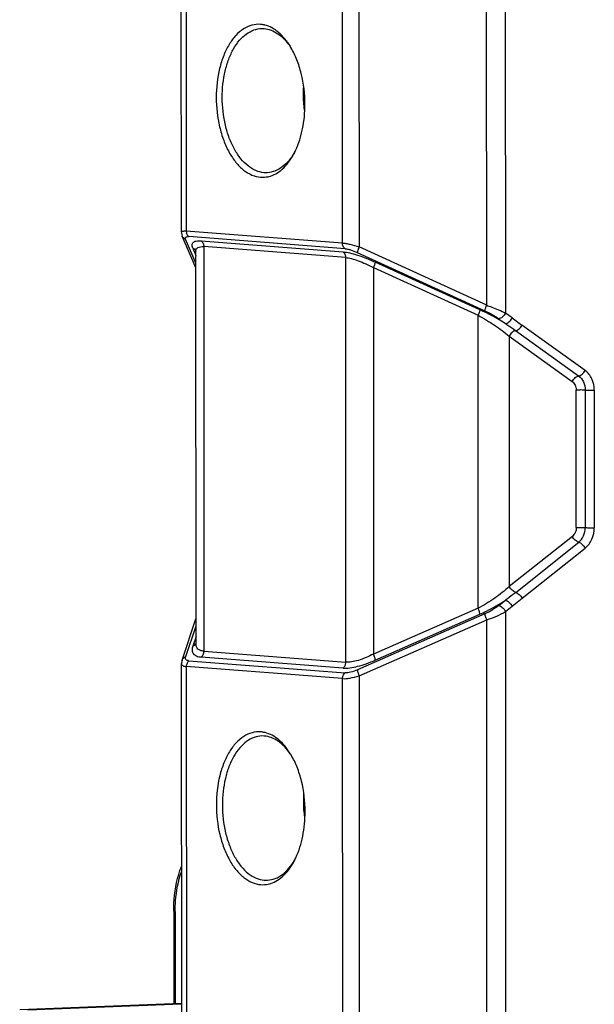
# Model space of a CAD drawing. Units: millimetres. Extents: x -244 to 210, y 0 to 297.
# Drawn here: x 37 to 43, y 115 to 127 of the extents above; entities that cross this region are included whole.
import ezdxf

# ---------------------------------------------------------------- set-up
doc = ezdxf.new("R2010")
doc.units = ezdxf.units.MM

msp = doc.modelspace()

# ---------------------------------------------------------------- linework, layer by layer
at = {"color": 7, "linetype": 'Continuous'}
for p, q in [((38.635, 124.306), (38.633, 131.096)), ((38.689, 131.115), (38.691, 124.321)), ((40.516, 124.181), (40.514, 130.974)), ((40.708, 130.922), (40.71, 124.134)), ((42.201, 123.453), (42.199, 130.241)), ((42.418, 130.137), (42.42, 123.362)), ((39.573, 126.686), (39.6, 126.685)), ((39.64, 125.002), (39.601, 125.002)), ((38.804, 123.891), (38.645, 124.261)), ((38.804, 123.944), (38.684, 124.224)), ((38.691, 124.321), (40.516, 124.181)), ((40.547, 124.114), (38.721, 124.255)), ((38.767, 124.122), (38.804, 124.036)), ((38.866, 124.204), (40.524, 124.077)), ((38.897, 124.138), (38.898, 119.412)), ((40.554, 124.01), (38.897, 124.138)), ((42.201, 123.453), (40.71, 124.134)), ((38.806, 119.495), (38.804, 124.087)), ((40.556, 119.284), (40.554, 124.01)), ((40.689, 124.069), (42.18, 123.389)), ((40.878, 123.893), (40.879, 119.379)), ((40.878, 123.893), (42.1, 123.336)), ((42.121, 123.4), (40.899, 123.958)), ((42.101, 119.915), (42.1, 123.336)), ((42.498, 123.306), (42.42, 123.362)), ((42.498, 123.306), (42.613, 123.222)), ((42.341, 123.296), (42.419, 123.24)), ((43.35, 122.693), (42.613, 123.222)), ((42.465, 123.091), (42.465, 120.168)), ((42.465, 123.091), (43.201, 122.562)), ((42.539, 123.157), (43.275, 122.628)), ((43.248, 120.857), (43.247, 122.463)), ((43.353, 122.462), (43.353, 120.856)), ((43.458, 122.461), (43.458, 120.855)), ((43.202, 120.753), (42.465, 120.168)), ((42.54, 120.099), (43.276, 120.684)), ((42.614, 120.03), (43.351, 120.616)), ((42.342, 119.946), (42.42, 120.008)), ((42.499, 119.938), (42.614, 120.03)), ((42.181, 119.849), (40.691, 119.196)), ((42.101, 119.915), (40.879, 119.379)), ((42.421, 119.876), (42.499, 119.938)), ((42.421, 119.876), (42.423, 113.101)), ((38.644, 119.309), (38.805, 119.791)), ((40.712, 119.125), (42.203, 119.779)), ((40.9, 119.309), (42.122, 119.844)), ((42.205, 112.991), (42.203, 119.779)), ((38.685, 119.35), (38.806, 119.709)), ((38.806, 119.584), (38.768, 119.473)), ((38.898, 119.412), (40.556, 119.284)), ((38.723, 119.301), (40.548, 119.16)), ((40.525, 119.216), (38.867, 119.344)), ((38.639, 113.376), (38.637, 119.267)), ((38.692, 119.232), (38.694, 113.221)), ((40.518, 119.092), (38.692, 119.232)), ((40.52, 112.298), (40.518, 119.092)), ((40.712, 119.125), (40.714, 112.337)), ((39.603, 118.421), (39.576, 118.422)), ((39.603, 116.738), (39.642, 116.738)), ((38.545, 116.375), (38.545, 115.293)), ((38.562, 116.372), (38.562, 115.294)), ((38.638, 115.297), (36.746, 115.222)), ((36.84, 115.223), (38.638, 115.294))]:
    msp.add_line(p, q, dxfattribs=at)
for points in [[(38.635, 124.305), (38.639, 124.277), (38.645, 124.261)], [(38.644, 119.309), (38.64, 119.294), (38.637, 119.267)]]:
    msp.add_lwpolyline(points, dxfattribs=at)
for centre, radius, start, end in [((39.156, 126.017), 0.88, 30.484, 31.2474), ((41.473, 125.917), 1.416, 176.3432, 184.7294), ((41.455, 125.916), 1.397, 184.7181, 188.0507), ((39.164, 125.639), 0.889, 333.2763, 334.9563), ((38.869, 124.087), 0.0645, 178.4034, 180.038), ((41.016, 120.986), 2.655, 58.1042, 65.4074), ((39.158, 117.753), 0.88, 30.484, 31.2474), ((41.476, 117.653), 1.416, 176.3432, 184.7294), ((41.458, 117.651), 1.397, 184.7181, 188.0507), ((39.166, 117.375), 0.889, 333.2763, 334.9563)]:
    msp.add_arc(centre, radius, start, end, dxfattribs=at)
for points, knots in [([(39.559, 126.734), (39.526, 126.737), (39.455, 126.73), (39.355, 126.684), (39.265, 126.605), (39.187, 126.499), (39.124, 126.368), (39.06, 126.163), (39.042, 125.995), (39.042, 125.882)], [0, 0, 0, 0, 0.092265, 0.188984, 0.295484, 0.414585, 0.546666, 0.690271, 1, 1, 1, 1]), ([(39.112, 125.881), (39.112, 125.985), (39.128, 126.137), (39.184, 126.326), (39.24, 126.447), (39.309, 126.548), (39.389, 126.624), (39.478, 126.673), (39.542, 126.685), (39.573, 126.686)], [0, 0, 0, 0, 0.307218, 0.450332, 0.58266, 0.702681, 0.810442, 0.908051, 1, 1, 1, 1]), ([(39.61, 126.726), (39.606, 126.727), (39.589, 126.731), (39.572, 126.733), (39.559, 126.734)], [0, 0, 0, 0, 0.25249, 1, 1, 1, 1]), ([(39.6, 126.685), (39.628, 126.683), (39.685, 126.67), (39.766, 126.626), (39.841, 126.561), (39.884, 126.507), (39.905, 126.478)], [0, 0, 0, 0, 0.220598, 0.456721, 0.715371, 1, 1, 1, 1]), ([(39.909, 126.474), (39.889, 126.506), (39.847, 126.566), (39.774, 126.641), (39.696, 126.696), (39.638, 126.719), (39.61, 126.726)], [0, 0, 0, 0, 0.28388, 0.543673, 0.780826, 1, 1, 1, 1]), ([(40.078, 125.802), (40.078, 125.922), (40.057, 126.099), (39.989, 126.319), (39.941, 126.418), (39.915, 126.464)], [0, 0, 0, 0, 0.52232, 0.769856, 1, 1, 1, 1]), ([(39.042, 125.882), (39.042, 125.766), (39.061, 125.595), (39.124, 125.382), (39.188, 125.241), (39.266, 125.123), (39.355, 125.032), (39.454, 124.971), (39.525, 124.952), (39.56, 124.95)], [0, 0, 0, 0, 0.301271, 0.444661, 0.57871, 0.70115, 0.811082, 0.909557, 1, 1, 1, 1]), ([(39.601, 125.002), (39.568, 125.005), (39.5, 125.022), (39.407, 125.08), (39.323, 125.166), (39.25, 125.277), (39.19, 125.409), (39.13, 125.61), (39.112, 125.772), (39.112, 125.881)], [0, 0, 0, 0, 0.090442, 0.188915, 0.298848, 0.421289, 0.555341, 0.698733, 1, 1, 1, 1]), ([(39.969, 125.263), (40.006, 125.343), (40.061, 125.521), (40.078, 125.706), (40.078, 125.802)], [0, 0, 0, 0, 0.478207, 1, 1, 1, 1]), ([(39.956, 125.239), (39.936, 125.205), (39.894, 125.142), (39.817, 125.067), (39.732, 125.018), (39.67, 125.004), (39.64, 125.002)], [0, 0, 0, 0, 0.286901, 0.545372, 0.779844, 1, 1, 1, 1]), ([(39.676, 124.963), (39.704, 124.972), (39.76, 124.999), (39.835, 125.06), (39.903, 125.142), (39.94, 125.205), (39.957, 125.239)], [0, 0, 0, 0, 0.218886, 0.455862, 0.715726, 1, 1, 1, 1]), ([(39.56, 124.95), (39.589, 124.948), (39.629, 124.95), (39.666, 124.96), (39.676, 124.963)], [0, 0, 0, 0, 0.746616, 1, 1, 1, 1]), ([(38.635, 124.306), (38.635, 124.309), (38.639, 124.316), (38.651, 124.32), (38.669, 124.322), (38.683, 124.322), (38.691, 124.321)], [0, 0, 0, 0, 0.143104, 0.332742, 0.615387, 1, 1, 1, 1]), ([(38.684, 124.224), (38.675, 124.228), (38.659, 124.238), (38.648, 124.253), (38.645, 124.261)], [0, 0, 0, 0, 0.526583, 1, 1, 1, 1]), ([(38.684, 124.224), (38.682, 124.228), (38.68, 124.235), (38.682, 124.244), (38.688, 124.251), (38.702, 124.256), (38.714, 124.256), (38.721, 124.255)], [0, 0, 0, 0, 0.231386, 0.325431, 0.41907, 0.653682, 1, 1, 1, 1]), ([(38.691, 124.321), (38.691, 124.309), (38.696, 124.283), (38.711, 124.262), (38.721, 124.255)], [0, 0, 0, 0, 0.511416, 1, 1, 1, 1]), ([(38.767, 124.122), (38.764, 124.129), (38.76, 124.141), (38.758, 124.159), (38.762, 124.175), (38.772, 124.188), (38.788, 124.198), (38.82, 124.206), (38.847, 124.206), (38.866, 124.204)], [0, 0, 0, 0, 0.124614, 0.230862, 0.324261, 0.417644, 0.523893, 0.652608, 1, 1, 1, 1]), ([(38.767, 124.122), (38.775, 124.119), (38.791, 124.109), (38.801, 124.095), (38.805, 124.087)], [0, 0, 0, 0, 0.526911, 1, 1, 1, 1]), ([(38.804, 124.089), (38.804, 124.097), (38.808, 124.113), (38.829, 124.131), (38.86, 124.139), (38.883, 124.139), (38.897, 124.138)], [0, 0, 0, 0, 0.201246, 0.40368, 0.660497, 1, 1, 1, 1]), ([(38.866, 124.204), (38.875, 124.198), (38.891, 124.177), (38.897, 124.151), (38.897, 124.138)], [0, 0, 0, 0, 0.468179, 1, 1, 1, 1]), ([(40.516, 124.181), (40.529, 124.18), (40.558, 124.175), (40.624, 124.161), (40.675, 124.146), (40.71, 124.134)], [0, 0, 0, 0, 0.19805, 0.438308, 1, 1, 1, 1]), ([(40.547, 124.114), (40.537, 124.121), (40.521, 124.142), (40.516, 124.167), (40.516, 124.181)], [0, 0, 0, 0, 0.472649, 1, 1, 1, 1]), ([(40.547, 124.114), (40.557, 124.113), (40.578, 124.11), (40.626, 124.096), (40.663, 124.081), (40.689, 124.069)], [0, 0, 0, 0, 0.196423, 0.436098, 1, 1, 1, 1]), ([(40.71, 124.134), (40.707, 124.127), (40.702, 124.114), (40.695, 124.096), (40.691, 124.081), (40.689, 124.073), (40.689, 124.069)], [0, 0, 0, 0, 0.327134, 0.627028, 0.857677, 1, 1, 1, 1]), ([(40.524, 124.077), (40.533, 124.07), (40.549, 124.049), (40.554, 124.024), (40.554, 124.01)], [0, 0, 0, 0, 0.468167, 1, 1, 1, 1]), ([(40.524, 124.077), (40.55, 124.075), (40.607, 124.064), (40.697, 124.039), (40.796, 124.003), (40.864, 123.974), (40.899, 123.958)], [0, 0, 0, 0, 0.197526, 0.43898, 0.710267, 1, 1, 1, 1]), ([(40.554, 124.01), (40.577, 124.008), (40.626, 123.999), (40.736, 123.963), (40.82, 123.924), (40.878, 123.893)], [0, 0, 0, 0, 0.195955, 0.436253, 1, 1, 1, 1]), ([(40.899, 123.958), (40.899, 123.955), (40.897, 123.946), (40.893, 123.932), (40.886, 123.914), (40.881, 123.901), (40.878, 123.893)], [0, 0, 0, 0, 0.152391, 0.372985, 0.653817, 1, 1, 1, 1]), ([(42.18, 123.389), (42.18, 123.392), (42.182, 123.401), (42.187, 123.416), (42.193, 123.434), (42.198, 123.446), (42.201, 123.453)], [0, 0, 0, 0, 0.160096, 0.396115, 0.669143, 1, 1, 1, 1]), ([(42.201, 123.453), (42.221, 123.447), (42.296, 123.42), (42.368, 123.388), (42.42, 123.362)], [0, 0, 0, 0, 0.26101, 1, 1, 1, 1]), ([(42.121, 123.4), (42.121, 123.397), (42.119, 123.389), (42.115, 123.375), (42.109, 123.357), (42.103, 123.343), (42.1, 123.336)], [0, 0, 0, 0, 0.146634, 0.356379, 0.644496, 1, 1, 1, 1]), ([(42.1, 123.336), (42.166, 123.3), (42.292, 123.225), (42.41, 123.137), (42.465, 123.091)], [0, 0, 0, 0, 0.514872, 1, 1, 1, 1]), ([(42.18, 123.389), (42.209, 123.375), (42.264, 123.347), (42.317, 123.314), (42.341, 123.296)], [0, 0, 0, 0, 0.51608, 1, 1, 1, 1]), ([(42.42, 123.362), (42.411, 123.344), (42.393, 123.32), (42.364, 123.3), (42.348, 123.296), (42.341, 123.296)], [0, 0, 0, 0, 0.566523, 0.79883, 1, 1, 1, 1]), ([(42.419, 123.24), (42.426, 123.24), (42.441, 123.244), (42.471, 123.264), (42.489, 123.288), (42.498, 123.306)], [0, 0, 0, 0, 0.201171, 0.433478, 1, 1, 1, 1]), ([(42.419, 123.24), (42.429, 123.233), (42.469, 123.206), (42.509, 123.178), (42.539, 123.157)], [0, 0, 0, 0, 0.252714, 1, 1, 1, 1]), ([(42.539, 123.157), (42.546, 123.157), (42.561, 123.163), (42.588, 123.183), (42.605, 123.205), (42.613, 123.222)], [0, 0, 0, 0, 0.21196, 0.451043, 1, 1, 1, 1]), ([(42.539, 123.157), (42.532, 123.156), (42.517, 123.15), (42.49, 123.13), (42.473, 123.108), (42.465, 123.091)], [0, 0, 0, 0, 0.209283, 0.444387, 1, 1, 1, 1]), ([(43.201, 122.562), (43.21, 122.579), (43.227, 122.602), (43.254, 122.622), (43.269, 122.627), (43.275, 122.628)], [0, 0, 0, 0, 0.555468, 0.801467, 1, 1, 1, 1]), ([(43.275, 122.628), (43.282, 122.628), (43.297, 122.633), (43.324, 122.654), (43.341, 122.676), (43.35, 122.693)], [0, 0, 0, 0, 0.198479, 0.444426, 1, 1, 1, 1]), ([(43.275, 122.628), (43.3, 122.61), (43.34, 122.558), (43.353, 122.495), (43.353, 122.462)], [0, 0, 0, 0, 0.479457, 1, 1, 1, 1]), ([(43.458, 122.461), (43.458, 122.507), (43.44, 122.596), (43.384, 122.668), (43.35, 122.693)], [0, 0, 0, 0, 0.520524, 1, 1, 1, 1]), ([(43.201, 122.562), (43.216, 122.552), (43.24, 122.521), (43.247, 122.482), (43.247, 122.463)], [0, 0, 0, 0, 0.479472, 1, 1, 1, 1]), ([(43.353, 122.462), (43.336, 122.463), (43.301, 122.464), (43.266, 122.463), (43.247, 122.463)], [0, 0, 0, 0, 0.475954, 1, 1, 1, 1]), ([(43.353, 122.462), (43.369, 122.461), (43.404, 122.46), (43.439, 122.461), (43.458, 122.461)], [0, 0, 0, 0, 0.476059, 1, 1, 1, 1]), ([(43.248, 120.857), (43.248, 120.837), (43.24, 120.798), (43.216, 120.765), (43.202, 120.753)], [0, 0, 0, 0, 0.515226, 1, 1, 1, 1]), ([(43.248, 120.857), (43.266, 120.857), (43.301, 120.858), (43.336, 120.857), (43.353, 120.856)], [0, 0, 0, 0, 0.523832, 1, 1, 1, 1]), ([(43.276, 120.684), (43.3, 120.704), (43.34, 120.758), (43.353, 120.823), (43.353, 120.856)], [0, 0, 0, 0, 0.484769, 1, 1, 1, 1]), ([(43.351, 120.616), (43.385, 120.643), (43.44, 120.718), (43.458, 120.809), (43.458, 120.855)], [0, 0, 0, 0, 0.484777, 1, 1, 1, 1]), ([(43.353, 120.856), (43.37, 120.855), (43.405, 120.854), (43.44, 120.854), (43.458, 120.855)], [0, 0, 0, 0, 0.475955, 1, 1, 1, 1]), ([(43.276, 120.684), (43.269, 120.686), (43.255, 120.693), (43.228, 120.714), (43.21, 120.737), (43.202, 120.753)], [0, 0, 0, 0, 0.202658, 0.45288, 1, 1, 1, 1]), ([(43.276, 120.684), (43.283, 120.683), (43.297, 120.676), (43.324, 120.655), (43.342, 120.632), (43.351, 120.616)], [0, 0, 0, 0, 0.202681, 0.45298, 1, 1, 1, 1]), ([(42.465, 120.168), (42.412, 120.119), (42.295, 120.027), (42.168, 119.949), (42.101, 119.915)], [0, 0, 0, 0, 0.490612, 1, 1, 1, 1]), ([(42.54, 120.099), (42.53, 120.092), (42.491, 120.06), (42.45, 120.03), (42.42, 120.008)], [0, 0, 0, 0, 0.24732, 1, 1, 1, 1]), ([(42.54, 120.099), (42.533, 120.101), (42.518, 120.108), (42.491, 120.13), (42.474, 120.152), (42.465, 120.168)], [0, 0, 0, 0, 0.213785, 0.452952, 1, 1, 1, 1]), ([(42.54, 120.099), (42.546, 120.098), (42.561, 120.091), (42.588, 120.07), (42.605, 120.047), (42.614, 120.03)], [0, 0, 0, 0, 0.191446, 0.447288, 1, 1, 1, 1]), ([(42.122, 119.844), (42.148, 119.856), (42.251, 119.904), (42.349, 119.961), (42.42, 120.008)], [0, 0, 0, 0, 0.250802, 1, 1, 1, 1]), ([(42.42, 120.008), (42.426, 120.007), (42.442, 120.001), (42.471, 119.98), (42.49, 119.956), (42.499, 119.938)], [0, 0, 0, 0, 0.184029, 0.441287, 1, 1, 1, 1]), ([(42.122, 119.844), (42.122, 119.848), (42.12, 119.858), (42.114, 119.882), (42.107, 119.901), (42.101, 119.915)], [0, 0, 0, 0, 0.166281, 0.382426, 1, 1, 1, 1]), ([(42.342, 119.946), (42.318, 119.927), (42.266, 119.891), (42.211, 119.862), (42.181, 119.849)], [0, 0, 0, 0, 0.489155, 1, 1, 1, 1]), ([(42.203, 119.779), (42.197, 119.792), (42.19, 119.811), (42.183, 119.835), (42.181, 119.845), (42.181, 119.849)], [0, 0, 0, 0, 0.577917, 0.819388, 1, 1, 1, 1]), ([(42.203, 119.779), (42.242, 119.791), (42.317, 119.82), (42.388, 119.856), (42.421, 119.876)], [0, 0, 0, 0, 0.515341, 1, 1, 1, 1]), ([(42.342, 119.946), (42.349, 119.945), (42.364, 119.939), (42.394, 119.917), (42.412, 119.894), (42.421, 119.876)], [0, 0, 0, 0, 0.204365, 0.441221, 1, 1, 1, 1]), ([(38.768, 119.473), (38.766, 119.465), (38.761, 119.448), (38.759, 119.424), (38.763, 119.402), (38.777, 119.376), (38.813, 119.351), (38.848, 119.345), (38.867, 119.344)], [0, 0, 0, 0, 0.134316, 0.254999, 0.364514, 0.469963, 0.698764, 1, 1, 1, 1]), ([(38.768, 119.473), (38.772, 119.474), (38.785, 119.48), (38.796, 119.489), (38.801, 119.498)], [0, 0, 0, 0, 0.271343, 1, 1, 1, 1]), ([(38.898, 119.412), (38.884, 119.413), (38.859, 119.418), (38.827, 119.435), (38.809, 119.463), (38.806, 119.484), (38.806, 119.495)], [0, 0, 0, 0, 0.299992, 0.545389, 0.765967, 1, 1, 1, 1]), ([(38.867, 119.344), (38.877, 119.351), (38.893, 119.373), (38.898, 119.399), (38.898, 119.412)], [0, 0, 0, 0, 0.47363, 1, 1, 1, 1]), ([(38.644, 119.309), (38.647, 119.319), (38.658, 119.336), (38.676, 119.347), (38.685, 119.35)], [0, 0, 0, 0, 0.496991, 1, 1, 1, 1]), ([(38.723, 119.301), (38.71, 119.302), (38.688, 119.307), (38.681, 119.332), (38.683, 119.344), (38.685, 119.35)], [0, 0, 0, 0, 0.524177, 0.740408, 1, 1, 1, 1]), ([(38.723, 119.301), (38.713, 119.293), (38.698, 119.272), (38.692, 119.246), (38.692, 119.232)], [0, 0, 0, 0, 0.478132, 1, 1, 1, 1]), ([(40.525, 119.216), (40.551, 119.213), (40.608, 119.217), (40.698, 119.235), (40.798, 119.266), (40.866, 119.293), (40.9, 119.309)], [0, 0, 0, 0, 0.19799, 0.438393, 0.709145, 1, 1, 1, 1]), ([(40.525, 119.216), (40.535, 119.223), (40.55, 119.245), (40.556, 119.271), (40.556, 119.284)], [0, 0, 0, 0, 0.473618, 1, 1, 1, 1]), ([(40.879, 119.379), (40.822, 119.35), (40.738, 119.313), (40.628, 119.286), (40.578, 119.283), (40.556, 119.284)], [0, 0, 0, 0, 0.564428, 0.80356, 1, 1, 1, 1]), ([(40.9, 119.309), (40.9, 119.313), (40.899, 119.323), (40.892, 119.346), (40.885, 119.366), (40.879, 119.379)], [0, 0, 0, 0, 0.172412, 0.399028, 1, 1, 1, 1]), ([(38.637, 119.267), (38.637, 119.263), (38.639, 119.253), (38.652, 119.242), (38.67, 119.235), (38.684, 119.233), (38.692, 119.232)], [0, 0, 0, 0, 0.190918, 0.397241, 0.661051, 1, 1, 1, 1]), ([(40.518, 119.092), (40.518, 119.105), (40.523, 119.13), (40.538, 119.152), (40.548, 119.16)], [0, 0, 0, 0, 0.505839, 1, 1, 1, 1]), ([(40.691, 119.196), (40.665, 119.184), (40.628, 119.17), (40.58, 119.161), (40.558, 119.16), (40.548, 119.16)], [0, 0, 0, 0, 0.564375, 0.803241, 1, 1, 1, 1]), ([(40.691, 119.196), (40.691, 119.191), (40.692, 119.181), (40.698, 119.158), (40.706, 119.139), (40.712, 119.125)], [0, 0, 0, 0, 0.172413, 0.399025, 1, 1, 1, 1]), ([(40.518, 119.092), (40.531, 119.091), (40.56, 119.091), (40.625, 119.1), (40.676, 119.114), (40.712, 119.125)], [0, 0, 0, 0, 0.198513, 0.438071, 1, 1, 1, 1]), ([(39.562, 118.47), (39.528, 118.472), (39.458, 118.466), (39.358, 118.42), (39.268, 118.341), (39.19, 118.235), (39.126, 118.104), (39.062, 117.899), (39.044, 117.731), (39.044, 117.618)], [0, 0, 0, 0, 0.092265, 0.188984, 0.295484, 0.414585, 0.546666, 0.690271, 1, 1, 1, 1]), ([(39.612, 118.462), (39.608, 118.463), (39.592, 118.466), (39.575, 118.469), (39.562, 118.47)], [0, 0, 0, 0, 0.25249, 1, 1, 1, 1]), ([(39.576, 118.422), (39.545, 118.421), (39.481, 118.409), (39.392, 118.36), (39.311, 118.284), (39.243, 118.183), (39.186, 118.062), (39.13, 117.873), (39.114, 117.72), (39.114, 117.617)], [0, 0, 0, 0, 0.091949, 0.189558, 0.297319, 0.41734, 0.549668, 0.692782, 1, 1, 1, 1]), ([(39.907, 118.214), (39.887, 118.243), (39.843, 118.297), (39.768, 118.362), (39.688, 118.405), (39.63, 118.419), (39.603, 118.421)], [0, 0, 0, 0, 0.284629, 0.543279, 0.779402, 1, 1, 1, 1]), ([(39.911, 118.21), (39.891, 118.242), (39.85, 118.302), (39.777, 118.377), (39.698, 118.432), (39.641, 118.455), (39.612, 118.462)], [0, 0, 0, 0, 0.28388, 0.543673, 0.780826, 1, 1, 1, 1]), ([(40.08, 117.538), (40.08, 117.658), (40.06, 117.835), (39.991, 118.055), (39.944, 118.154), (39.917, 118.2)], [0, 0, 0, 0, 0.52232, 0.769856, 1, 1, 1, 1]), ([(39.044, 117.618), (39.044, 117.502), (39.063, 117.331), (39.127, 117.117), (39.191, 116.977), (39.268, 116.859), (39.358, 116.768), (39.456, 116.707), (39.528, 116.688), (39.562, 116.686)], [0, 0, 0, 0, 0.301271, 0.444661, 0.57871, 0.70115, 0.811082, 0.909557, 1, 1, 1, 1]), ([(39.114, 117.617), (39.114, 117.508), (39.132, 117.346), (39.192, 117.145), (39.252, 117.013), (39.325, 116.902), (39.41, 116.815), (39.503, 116.758), (39.57, 116.74), (39.603, 116.738)], [0, 0, 0, 0, 0.301267, 0.444659, 0.578711, 0.701152, 0.811085, 0.909558, 1, 1, 1, 1]), ([(39.971, 116.999), (40.009, 117.078), (40.063, 117.257), (40.08, 117.442), (40.08, 117.538)], [0, 0, 0, 0, 0.478207, 1, 1, 1, 1]), ([(39.642, 116.738), (39.672, 116.739), (39.734, 116.753), (39.82, 116.803), (39.897, 116.878), (39.939, 116.94), (39.958, 116.974)], [0, 0, 0, 0, 0.220156, 0.454628, 0.713099, 1, 1, 1, 1]), ([(39.678, 116.699), (39.706, 116.708), (39.762, 116.735), (39.838, 116.796), (39.905, 116.878), (39.943, 116.941), (39.96, 116.975)], [0, 0, 0, 0, 0.218886, 0.455862, 0.715726, 1, 1, 1, 1]), ([(38.545, 116.375), (38.545, 116.421), (38.552, 116.598), (38.588, 116.775), (38.635, 116.898)], [0, 0, 0, 0, 0.26054, 1, 1, 1, 1]), ([(38.562, 116.372), (38.562, 116.413), (38.568, 116.569), (38.598, 116.726), (38.636, 116.835)], [0, 0, 0, 0, 0.260882, 1, 1, 1, 1]), ([(39.562, 116.686), (39.591, 116.683), (39.631, 116.686), (39.669, 116.696), (39.678, 116.699)], [0, 0, 0, 0, 0.746616, 1, 1, 1, 1]), ([(38.562, 116.372), (38.558, 116.372), (38.552, 116.373), (38.547, 116.374), (38.545, 116.374), (38.545, 116.375)], [0, 0, 0, 0, 0.728654, 0.921889, 1, 1, 1, 1])]:
    msp.add_open_spline(points, degree=3, knots=knots, dxfattribs=at)

doc.saveas('drawing.dxf')
